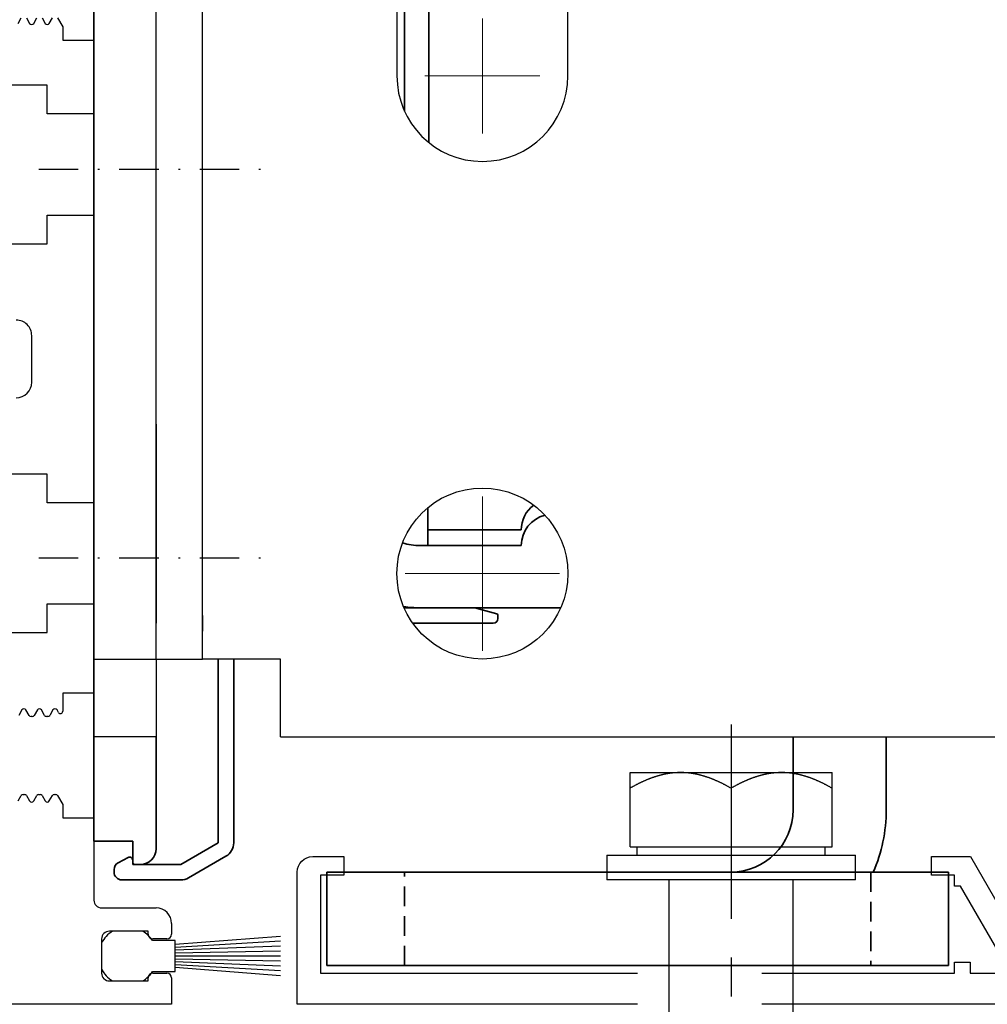
# Model space of a CAD drawing. Units: millimetres. Extents: x 9921 to 11110, y 7614 to 13677.
# Drawn here: x 10057 to 10119, y 13291 to 13354 of the extents above; entities that cross this region are included whole.
import ezdxf

# ---------------------------------------------------------------- set-up
doc = ezdxf.new("R2010")
doc.units = ezdxf.units.MM
for name, pattern in [('Aufhängung Schraube$0$MITTEX2', [4, 2.5, -0.5, 0.5, -0.5]), ('BLOCK Laufschiene mit Wandbefestignung TST$0$HIDDEN', [1.905, 1.27, -0.635]), ('BLOCK Laufschiene mit Wandbefestignung TST$0$STRICHPUNKT', [25.4, 12.7, -6.35, 0, -6.35])]:
    doc.linetypes.add(name, pattern=pattern)
for name, color, linetype in [('Aufhängung Schraube$0$Aufhängung Schraube', 252, 'Continuous'), ('BLOCK 255052_LM-Traeger100-53$0$255052_LM-Traeger100-53', 3, 'Continuous'), ('BLOCK 255052_LM-Traeger100-53$0$257037_Einlageklotz', 8, 'Continuous'), ('BLOCK 255052_LM-Traeger100-53$0$Bürstendichtung', 8, 'Continuous'), ('BLOCK 25700800140 Justierbügelprofil$0$255069_Justierbuegel', 3, 'Continuous'), ('BLOCK Laufschiene mit Wandbefestignung TST$0$Konstruktion', 31, 'Continuous'), ('BLOCK Laufschiene mit Wandbefestignung TST$0$Mittellinie', 7, 'BLOCK Laufschiene mit Wandbefestignung TST$0$STRICHPUNKT'), ('Konstruktion', 31, 'Continuous'), ('Mass', 7, 'Continuous')]:
    doc.layers.add(name, color=color, linetype=linetype)
doc.styles.add('Bemassungstext (DORMA)', font='isocpeur.ttf')
doc.dimstyles.new('DORMA_M', dxfattribs={"dimtxt": 3.5, "dimasz": 2.5, "dimexe": 2, "dimexo": 0, "dimgap": 1.5, "dimtad": 1, "dimdec": 8, "dimtxsty": 'Bemassungstext (DORMA)', "dimcen": 0.1, "dimclrt": 256, "dimadec": 8, "dimazin": 2, "dimtfac": 1, "dimtdec": 8, "dimtmove": 0, "dimatfit": 3, "dimfxl": 1, "dimtolj": 1, "dimarcsym": 0})

# ---------------------------------------------------------------- blocks, each defined once
blk = doc.blocks.new('BLOCK 25700800140 Justierbügelprofil$0$255069_Justierbuegel')
at = {"layer": 'BLOCK 25700800140 Justierbügelprofil$0$255069_Justierbuegel'}
for points in [[(-2.700062395888381e-13, -2.000260000000026), (-21.90000000000001, -2.000260000000026), (-21.90000000000001, 6.499869999999987, -0.4142135623730951), (-20.90000000000001, 7.499869999999987), (-18.90000000000001, 7.499869999999987), (-18.90000000000001, 6.299999999999955), (-20.40000000000001, 6.299999999999955), (-20.40000000000001, 0), (-2.131628207280301e-13, 0)], [(7.999999999999758, 0), (20.40000000000001, 0), (20.40000000000001, 0.6999999999999886), (21.40000000000001, 0.6999999999999886), (21.40000000000001, 0), (23.1470772981075, 0, 0.5773505856189162), (23.58008999999998, 0.75), (20.77986000000001, 5.600129999999979), (20.40000000000001, 5.600129999999979), (20.40000000000001, 6.299999999999955), (18.90000000000001, 6.299999999999955), (18.90000000000001, 7.499869999999987), (21.4151, 7.499869999999987), (26.46698999999998, -1.250260000000026, -0.5773502717340382), (26.03397729810776, -2.000260000000026), (7.999999999999787, -2.000260000000026)]]:
    blk.add_lwpolyline(points, format="xyb", dxfattribs=at)
blk = doc.blocks.new('BLOCK 25700800140 Justierbügelprofil')
at = {"layer": 'BLOCK 25700800140 Justierbügelprofil$0$255069_Justierbuegel'}
blk.add_blockref('BLOCK 25700800140 Justierbügelprofil$0$255069_Justierbuegel', (-20.00000000000001, 0), dxfattribs=at)
blk = doc.blocks.new('Aufhängung Schraube$0$Aufhängung Schraube')
at = {"layer": 'Aufhängung Schraube$0$Aufhängung Schraube', "color": 1, "linetype": 'Aufhängung Schraube$0$MITTEX2', "ltscale": 5}
blk.add_line((15, 18.00096041896541), (15, -27.59382469916409), dxfattribs=at)
at = {"layer": 'Aufhängung Schraube$0$Aufhängung Schraube'}
for p, q in [((8.499879999999973, 10.12999999999977), (8.499879999999973, 14.89999999999981)), ((8.499879999999973, 14.89999999999981), (21.49987999999997, 14.89999999999981)), ((21.49987999999997, 10.12999999999977), (21.49987999999997, 14.89999999999981)), ((14.99985999999997, 13.89450999999974), (14.99985999999997, 10.12978999999973)), ((6.999879999999973, 9.599999999999795), (22.99987999999997, 9.599999999999795)), ((7.000119999999992, 9.600179999999739), (7.000119999999992, 7.999999999999773)), ((8.499879999999973, 10.12999999999977), (21.49987999999997, 10.12999999999977)), ((8.941469999999992, 10.12978999999973), (8.941469999999992, 9.59993999999972)), ((21.05824999999997, 9.59993999999972), (21.05824999999997, 10.12978999999973)), ((23.00011999999999, 8.00022999999976), (23.00011999999999, 9.600179999999739)), ((22.99987999999997, 7.999999999999773), (7.000119999999992, 7.999999999999773)), ((10.99974999999996, 8.000239999999735), (10.99995999665476, -7.749896794913184)), ((18.99981846219987, -7.750083199925029), (18.99997999999998, 8.000239999999735))]:
    blk.add_line(p, q, dxfattribs=at)
for points in [[(11.74970999999998, 14.90013999999974), (11.69943999999999, 14.89986999999979, 0.0025659382), (11.64915999999998, 14.89909999999981, 0.0025637079), (11.59886999999999, 14.8977899999997, 0.002561916), (11.54855999999996, 14.89596999999981, 0.0025596112), (11.49822999999996, 14.89362999999975, 0.00255597), (11.44785999999997, 14.89077999999978, 0.002551972), (11.39745999999998, 14.8873899999997, 0.0025466968), (11.34702, 14.88348999999971, 0.0025410786), (11.29652999999997, 14.87905999999975, 0.002534035), (11.24598999999999, 14.87411999999978, 0.0025269168), (11.19537999999998, 14.86863999999974, 0.002518225), (11.14470999999999, 14.8626499999998, 0.0025096106), (11.09397, 14.85611999999981, 0.002499301), (11.04313999999998, 14.84906999999981, 0.0024892647), (10.99222999999996, 14.84147999999976, 0.0024774117), (10.94122999999997, 14.83336999999977, 0.0024660131), (10.89012999999998, 14.82470999999975, 0.0024526882), (10.83892999999996, 14.81552999999974, 0.0024400018), (10.78761999999999, 14.80578999999972, 0.002425287), (10.73618999999998, 14.79552999999976, 0.0024113904), (10.68462999999998, 14.78470999999973, 0.0023953727), (10.63294999999998, 14.77335999999974, 0.0023803497), (10.58112999999998, 14.76143999999971, 0.0023631209), (10.52916999999998, 14.74898999999971, 0.0023470584), (10.47704999999997, 14.73596999999978, 0.002328714), (10.42477999999998, 14.72239999999977, 0.002311702), (10.37234999999997, 14.70825999999977, 0.0022923397), (10.31973999999998, 14.69355999999976, 0.0022744696), (10.26695999999997, 14.67827999999975, 0.002254188), (10.21398999999998, 14.66244999999981, 0.0022355508), (10.16082999999996, 14.64601999999979, 0.0022144501), (10.10747999999996, 14.6290199999998, 0.0021951407), (10.05390999999998, 14.61142999999976, 0.0021733146), (10.00013999999997, 14.59325999999976, 0.002153411), (9.946139999999968, 14.57447999999977, 0.0021309721), (9.891909999999978, 14.55511999999982, 0.0021106044), (9.837449999999972, 14.53513999999973, 0.0020875888), (9.782739999999972, 14.51455999999973, 0.0020666943), (9.727779999999978, 14.49335999999977, 0.0020433974), (9.672559999999987, 14.47153999999972, 0.0020225737), (9.617069999999995, 14.44908999999973, 0.0019983639), (9.561309999999974, 14.42601999999982, 0.001975912), (9.505259999999975, 14.4022999999998, 0.0019533642), (9.448919999999998, 14.37793999999974, 0.001935398), (9.392269999999979, 14.35291999999981, 0.001906054), (9.335329999999981, 14.32725999999974, 0.001872455), (9.27807999999997, 14.30093999999974, 0.001865192), (9.220449999999953, 14.2739199999998, 0.0018819402), (9.16238999999997, 14.24615999999975, 0.0018016417), (9.104229999999983, 14.21786999999978, 0.0016591487), (9.046079999999971, 14.18907999999976, 0.0018140901), (8.986579999999957, 14.15902999999975, 0.0021405303), (8.925229999999981, 14.12742999999978, 0.00158727), (8.867419999999992, 14.09734999999978, 0.0005169029000000001), (8.814979999999974, 14.06980999999973, 0.0022261946), (8.74667999999998, 14.03274999999979, 0.0037286701), (8.640239999999988, 13.97346999999979, 0.0017609268), (8.500109999999989, 13.89450999999974, 0.0009153878)], [(14.99985999999997, 13.89450999999974), (14.93755999999997, 13.93020999999976, 0.0015478751), (14.87567999999997, 13.96515999999974, 0.001585703), (14.81425999999997, 13.99932999999976, 0.0016158322), (14.75325999999997, 14.03274999999979, 0.001632317), (14.69267999999998, 14.06540999999976, 0.001654629), (14.63249999999998, 14.09734999999978, 0.0016772324), (14.57272999999996, 14.1285399999997, 0.001701906), (14.51332999999998, 14.15902999999975, 0.0017230609), (14.45431999999998, 14.1887899999997, 0.0017472588), (14.39565999999997, 14.21786999999978, 0.0017689751), (14.33736999999998, 14.24622999999974, 0.0017934039), (14.27942, 14.2739199999998, 0.0018150711), (14.22181999999999, 14.30091999999979, 0.0018394662), (14.16453999999997, 14.32725999999974, 0.0018611817), (14.10757999999997, 14.35292999999979, 0.001885536), (14.05091999999997, 14.37793999999974, 0.0019071982), (13.99457999999997, 14.4022999999998, 0.0019314287), (13.93851999999999, 14.42601999999982, 0.0019529841), (13.88274999999997, 14.44908999999973, 0.0019770213), (13.82724999999997, 14.47153999999972, 0.0019983978), (13.77202999999998, 14.49335999999977, 0.0020221626), (13.71705999999999, 14.51455999999973, 0.0020432869), (13.66233999999998, 14.53513999999973, 0.002066697), (13.60786999999997, 14.55511999999982, 0.002087491), (13.55362999999998, 14.57447999999977, 0.0021104597), (13.49962999999998, 14.59325999999976, 0.0021308414), (13.44583999999999, 14.61142999999976, 0.002153278), (13.39226999999998, 14.6290199999998, 0.0021731626), (13.33889999999998, 14.64601999999979, 0.0021949729), (13.28572999999998, 14.66244999999981, 0.0022142716), (13.23275999999997, 14.67827999999975, 0.0022353603), (13.17996999999998, 14.69355999999976, 0.002253986), (13.12734999999996, 14.70825999999977, 0.0022742511), (13.07490999999997, 14.72239999999977, 0.0022921011), (13.02262999999997, 14.73596999999978, 0.002311459), (12.97049999999997, 14.74898999999971, 0.0023284838), (12.91852999999996, 14.76143999999971, 0.0023467783), (12.86669999999996, 14.77335999999974, 0.0023627313), (12.81500999999998, 14.78470999999973, 0.0023800759), (12.76343999999999, 14.79552999999976, 0.0023954319), (12.71199999999997, 14.80578999999972, 0.0024109604), (12.66067999999997, 14.81552999999974, 0.0024236026), (12.60947, 14.82470999999975, 0.0024400118), (12.55835999999998, 14.83336999999977, 0.0024570529), (12.50733999999998, 14.84147999999976, 0.0024642938), (12.45642999999997, 14.84906999999981, 0.002460585), (12.40561999999998, 14.85611999999981, 0.0024936241), (12.35483999999998, 14.8626499999998, 0.0025543762), (12.30405999999997, 14.86864999999977, 0.0024924212), (12.25353999999997, 14.87411999999978, 0.0023352727), (12.20338999999997, 14.87905999999975, 0.0025852621), (12.15248999999998, 14.88348999999971, 0.003090785), (12.10044999999998, 14.88740999999976, 0.0023544776), (12.05162999999997, 14.89077999999978, 0.0008109906), (12.00750999999998, 14.89355999999975, 0.0033277823), (11.95090999999998, 14.89596999999981, 0.0057449926), (11.86377999999997, 14.89816999999982, 0.0028157056), (11.74970999999998, 14.90013999999974, 0.0014940446)], [(18.25000999999999, 14.90013999999974), (18.19972999999997, 14.89986999999979, 0.0025654261), (18.14943999999998, 14.89909999999981, 0.002563202), (18.09913999999999, 14.8977899999997, 0.0025614167), (18.04881999999999, 14.89596999999981, 0.0025591183), (17.99847999999998, 14.89362999999975, 0.0025554843), (17.94810999999997, 14.89077999999978, 0.0025514936), (17.89769999999997, 14.8873899999997, 0.0025462261), (17.84724999999996, 14.88348999999971, 0.0025406158), (17.79674999999996, 14.87905999999975, 0.0025335808), (17.74618999999997, 14.87411999999978, 0.0025264708), (17.69557999999996, 14.86863999999974, 0.002517788), (17.64489999999996, 14.8626499999998, 0.0025091824), (17.59413999999999, 14.85611999999981, 0.0024988823), (17.54330999999997, 14.84906999999981, 0.0024888553), (17.49238999999998, 14.84147999999976, 0.0024770122), (17.44137999999996, 14.83336999999977, 0.0024656233), (17.39027, 14.82470999999975, 0.0024523087), (17.33905999999997, 14.81552999999974, 0.002439632), (17.28773999999997, 14.80578999999972, 0.0024249277), (17.23629999999995, 14.79552999999976, 0.0024110411), (17.18473999999999, 14.78470999999973, 0.002395034), (17.13303999999998, 14.77335999999974, 0.002380021), (17.08120999999998, 14.76143999999971, 0.002362803), (17.02923999999997, 14.74898999999971, 0.0023467508), (16.97712, 14.73596999999978, 0.002328417), (16.92483999999997, 14.72239999999977, 0.002311415), (16.87238999999998, 14.70825999999977, 0.0022920636), (16.81977999999996, 14.69355999999976, 0.0022742034), (16.76698999999997, 14.67827999999975, 0.0022539324), (16.71400999999998, 14.66244999999981, 0.0022353051), (16.66083999999999, 14.64601999999979, 0.0022142149), (16.60747999999996, 14.6290199999998, 0.002194915), (16.55389999999995, 14.61142999999976, 0.0021730991), (16.50011999999999, 14.59325999999976, 0.002153205), (16.44610999999999, 14.57447999999977, 0.0021307761), (16.39187999999997, 14.55511999999982, 0.0021104176), (16.33739999999996, 14.53513999999973, 0.0020874114), (16.28268999999998, 14.51455999999973, 0.002066526), (16.22771999999999, 14.49335999999977, 0.0020432383), (16.17248999999999, 14.47153999999972, 0.002022423), (16.11698999999997, 14.44908999999973, 0.001998222), (16.06122999999998, 14.42601999999982, 0.0019757786), (16.00516999999997, 14.4022999999998, 0.0019532391), (15.94881999999999, 14.37793999999974, 0.0019352806), (15.89215999999997, 14.35291999999981, 0.0019059449), (15.83520999999997, 14.32725999999974, 0.001872354), (15.77794999999996, 14.30093999999974, 0.0018650976), (15.72030999999997, 14.2739199999998, 0.0018818511), (15.66223999999998, 14.24615999999975, 0.0018015624), (15.60406999999999, 14.21786999999978, 0.0016590808), (15.54590999999997, 14.18907999999976, 0.0018140214), (15.48639999999996, 14.15902999999975, 0.0021404569), (15.42504999999995, 14.12742999999978, 0.0015872213), (15.36722999999996, 14.09734999999978, 0.0005168879), (15.31477999999997, 14.06980999999973, 0.002226134), (15.24647999999997, 14.03274999999979, 0.003728591), (15.14001999999997, 13.97346999999979, 0.0017608983), (14.99985999999997, 13.89450999999974, 0.000915375)], [(21.49961999999998, 13.89450999999974), (21.43731999999998, 13.93020999999976, 0.0015478914), (21.37544999999995, 13.96515999999974, 0.0015857241), (21.31403999999999, 13.99932999999976, 0.0016158586), (21.25304999999996, 14.03274999999979, 0.0016323483), (21.19247999999997, 14.06540999999976, 0.0016546659), (21.13230999999997, 14.09734999999978, 0.0016772748), (21.07253999999999, 14.1285399999997, 0.0017019541), (21.01315999999998, 14.15902999999975, 0.0017231149), (20.95414999999995, 14.1887899999997, 0.001747319), (20.89550999999998, 14.21786999999978, 0.0017690418), (20.83722999999996, 14.24622999999974, 0.0017934771), (20.77928999999999, 14.2739199999998, 0.001815151), (20.72168999999998, 14.30091999999979, 0.0018395534), (20.66440999999999, 14.32725999999974, 0.0018612759), (20.60745999999999, 14.35292999999979, 0.0018856379), (20.55082, 14.37793999999974, 0.0019073076), (20.49447999999996, 14.4022999999998, 0.001931546), (20.43842999999996, 14.42601999999982, 0.0019531092), (20.38266999999997, 14.44908999999973, 0.0019771549), (20.32717999999998, 14.47153999999972, 0.0019985396), (20.27196999999999, 14.49335999999977, 0.0020223131), (20.21699999999997, 14.51455999999973, 0.002043446), (20.16229999999997, 14.53513999999973, 0.0020668654), (20.10782999999996, 14.55511999999982, 0.0020876683), (20.05360999999997, 14.57447999999977, 0.0021106466), (19.99960999999997, 14.59325999999976, 0.0021310376), (19.94582999999998, 14.61142999999976, 0.002153484), (19.89226999999998, 14.6290199999998, 0.002173378), (19.83890999999998, 14.64601999999979, 0.0021951984), (19.78574999999996, 14.66244999999981, 0.0022145069), (19.73278999999998, 14.67827999999975, 0.002235606), (19.67999999999996, 14.69355999999976, 0.0022542417), (19.62739999999998, 14.70825999999977, 0.0022745172), (19.57495999999999, 14.72239999999977, 0.0022923773), (19.52268999999999, 14.73596999999978, 0.0023117459), (19.47057999999997, 14.74898999999971, 0.0023287807), (19.41860999999998, 14.76143999999971, 0.002347086), (19.36678999999999, 14.77335999999974, 0.0023630492), (19.31510999999999, 14.78470999999973, 0.0023804044), (19.26354999999996, 14.79552999999976, 0.0023957707), (19.21211999999998, 14.80578999999972, 0.0024113098), (19.16080999999998, 14.81552999999974, 0.0024239618), (19.10960999999999, 14.82470999999975, 0.0024403817), (19.05850999999997, 14.83336999999977, 0.0024574332), (19.00749999999998, 14.84147999999976, 0.0024646833), (18.95659999999996, 14.84906999999981, 0.0024609818), (18.90579999999995, 14.85611999999981, 0.0024940341), (18.85502999999998, 14.8626499999998, 0.0025548041), (18.80424999999998, 14.86864999999977, 0.0024928466), (18.75374999999998, 14.87411999999978, 0.0023356778), (18.70360999999998, 14.87905999999975, 0.002585718), (18.65270999999997, 14.88348999999971, 0.0030913398), (18.60067999999997, 14.88740999999976, 0.0023549078), (18.55186999999999, 14.89077999999978, 0.00081114), (18.50775999999997, 14.89355999999975, 0.0033284008), (18.45116999999997, 14.89596999999981, 0.005746089100000001), (18.36405999999998, 14.89816999999982, 0.0028162549), (18.25000999999999, 14.90013999999974, 0.0014943389)]]:
    blk.add_lwpolyline(points, format="xyb", dxfattribs=at)
blk.add_lwpolyline([(7.5, -13.74999000000025), (22.5, -13.74999000000025), (22.5, -7.749990000000253), (7.5, -7.749990000000253)], close=True, dxfattribs=at)
blk.add_point((15, 8), dxfattribs=at)
blk.add_point((15, 8), dxfattribs=at)
blk = doc.blocks.new('Aufhängung Schraube')
at = {"layer": 'Aufhängung Schraube$0$Aufhängung Schraube'}
blk.add_blockref('Aufhängung Schraube$0$Aufhängung Schraube', (0, 0), dxfattribs=at)
blk = doc.blocks.new('XREF Horizontalprofil FF oben')
blk.add_blockref('Aufhängung Schraube', (0, 0))
blk = doc.blocks.new('BLOCK 255052_LM-Traeger100-53$0$Buerstendichtung_Antr')
at = {"layer": 'BLOCK 255052_LM-Traeger100-53$0$Bürstendichtung', "color": 1, "linetype": 'Continuous'}
for p, q in [((9.823740799752056, 1.27074120813365), (3.062707207973869, 0.7400049492696992)), ((9.823740799752056, 0.9581059071718876), (3.062707207973869, 0.5620049492696735)), ((9.823740799752056, 0.6423730787017023), (3.062707207973869, 0.3770049492696712)), ((9.823740799752056, 0.3216890139856986), (3.062707207973869, 0.189004949269683)), ((9.823740799752056, 4.949269690079916e-06), (3.062707207973869, 4.949269690079916e-06)), ((9.823740799752056, -0.3216791154462914), (3.062707207973869, -0.1889950507303313)), ((9.823740799752056, -0.6423631801622952), (3.062707207973869, -0.3769950507303195)), ((9.823740799752056, -0.9580960086324661), (3.062707207973869, -0.5619950507303075)), ((9.823740799752056, -1.270731309594284), (3.062707207973869, -0.7399950507303048))]:
    blk.add_line(p, q, dxfattribs=at)
at = {"layer": 'BLOCK 255052_LM-Traeger100-53$0$Bürstendichtung', "linetype": 'Continuous'}
blk.add_lwpolyline([(1.58670720797387, -0.9999950507303099), (3.062707207973869, -0.9999950507303099), (3.062707207973869, 1.00000494926969), (1.58670720797387, 1.00000494926969, 0.1153872644728533), (0.9785957604649651, 1.600000000000033), (-0.9785957604649655, 1.600000000000032, 0.1400831156824518), (-1.676259200247944, 0.8413113311873496), (-1.676259200247944, -0.8413113311873494, 0.1400831156824468), (-0.9785957604649975, -1.600000000000013), (0.9785957604649977, -1.600000000000014, 0.1153883341883367), (1.586711430620891, -0.9999982491670254)], format="xyb", dxfattribs=at)
blk = doc.blocks.new('BLOCK 255052_LM-Traeger100-53$0$255052_LM-Traeger100-53')
at = {"layer": 'BLOCK 255052_LM-Traeger100-53$0$255052_LM-Traeger100-53', "linetype": 'Continuous'}
for p, q in [((48.12855000000002, 63.07498999999998), (48.33062000000007, 63.42499)), ((48.66667000000007, 63.42499), (48.86874000000012, 63.07498999999998)), ((49.12855000000002, 63.07498999999998), (49.33062000000007, 63.42499)), ((49.66667000000007, 63.42499), (49.86874000000012, 63.07498999999998)), ((50.12855000000002, 63.07498999999998), (50.33062000000007, 63.42499)), ((50.66667000000007, 63.42499), (50.99864000000002, 62.84998999999996)), ((50.99864000000002, 62.84998999999996), (51.00004000000013, 61.99998999999999)), ((51.00004000000013, 61.99998999999999), (52.9999600000001, 61.99998999999999)), ((52.9999600000001, 61.99998999999999), (52.9999600000001, 57.24999)), ((50.00001000000009, 59.09998999999996), (44.00001000000009, 59.09998999999996)), ((50.00001000000009, 57.24999), (50.00001000000009, 59.09998999999996)), ((52.9999600000001, 57.24999), (50.00001000000009, 57.24999)), ((50.00001000000009, 48.89998999999997), (50.00001000000009, 50.74999)), ((50.00001000000009, 50.74999), (53.00019000000009, 50.74999)), ((53.00019000000009, 50.74999), (53.00019000000009, 32.24999)), ((44.00001000000009, 48.89998999999997), (50.00001000000009, 48.89998999999997)), ((49, 39.99999), (49, 42.99999)), ((50.00001000000009, 34.09998999999996), (44.00001000000009, 34.09998999999996)), ((50.00001000000009, 32.24999), (50.00001000000009, 34.09998999999996)), ((53.00019000000009, 32.24999), (50.00001000000009, 32.24999)), ((50.00001000000009, 23.89998999999997), (50.00001000000009, 25.74999)), ((50.00001000000009, 25.74999), (53.00038000000006, 25.74999)), ((53.00038000000006, 25.74999), (53.00038000000006, 19.99999)), ((44.00001000000009, 23.89998999999997), (50.00001000000009, 23.89998999999997)), ((53.00038000000006, 19.99999), (51.00003000000015, 19.99999)), ((51.00003000000015, 19.99999), (51.00003000000015, 18.84135999999995)), ((48.36874000000012, 18.92498999999998), (48.16667000000007, 18.57498999999999)), ((48.83062000000007, 18.57498999999999), (48.62855000000002, 18.92498999999998)), ((49.03676000000007, 18.49999), (48.96052000000009, 18.49999)), ((49.36874000000012, 18.92498999999998), (49.16667000000007, 18.57498999999999)), ((49.83062000000007, 18.57498999999999), (49.62855000000002, 18.92498999999998)), ((50.03676000000007, 18.49999), (49.96052000000009, 18.49999)), ((50.36874000000012, 18.92498999999998), (50.16667000000007, 18.57498999999999)), ((50.72013000000015, 18.76635999999996), (50.62855000000002, 18.92498999999998)), ((48.12855000000002, 13.07498999999999), (48.33062000000007, 13.42498999999998)), ((48.46052000000009, 13.49999), (48.53676000000007, 13.49999)), ((48.66667000000007, 13.42498999999998), (48.86874000000012, 13.07498999999999)), ((49.12855000000002, 13.07498999999999), (49.33062000000007, 13.42498999999998)), ((49.46052000000009, 13.49999), (49.53676000000007, 13.49999)), ((49.66667000000007, 13.42498999999998), (49.86874000000012, 13.07498999999999)), ((50.12855000000002, 13.07498999999999), (50.33062000000007, 13.42498999999998)), ((50.46052000000009, 13.49999), (50.53676000000007, 13.49999)), ((50.66667000000007, 13.42498999999998), (50.99864000000002, 12.84998999999999)), ((50.99864000000002, 12.84998999999999), (51.00003000000015, 11.99999)), ((51.00003000000015, 11.99999), (52.9999600000001, 11.99999)), ((52.9999600000001, 11.99999), (53.00002000000006, 6.699999999999989)), ((53.50002000000006, 6.199999999999989), (57.00002000000006, 6.199999999999989)), ((58.00002000000006, 5.199999999999989), (58.00002000000006, 4.5)), ((56.50002000000006, 4.699999999999989), (54.00002000000006, 4.699999999999989)), ((56.50002000000006, 4.5), (56.50002000000006, 4.699999999999989)), ((53.50002000000006, 4.199999999999989), (53.50002000000006, 2)), ((57.70002000000011, 4.199999999999989), (56.80002000000002, 4.199999999999989)), ((56.80002000000002, 2), (57.70002000000011, 2)), ((54.00002000000006, 1.5), (56.50002000000006, 1.5)), ((56.50002000000006, 1.5), (56.50002000000006, 1.699999999999989)), ((58.00002000000006, 1.699999999999989), (58.00002000000006, 0)), ((58.00002000000006, 0), (44.50002000000006, 0))]:
    blk.add_line(p, q, dxfattribs=at)
for centre, radius, start, end in [((48.99864000000002, 63.14998999999997), 0.14999994, 210.0000100000008, 329.9999899999991), ((49.99864000000002, 63.14998999999997), 0.14999994, 210.0000100000008, 329.9999899999991), ((48, 42.99999), 1, 359.9998199999998, 90), ((48, 39.99999), 1, 270, 359.9998199999998), ((48.49864000000002, 18.84998999999999), 0.14999996, 30.000017, 149.9999800000003), ((49.49864000000002, 18.84998999999999), 0.14999996, 30.000017, 149.9999800000003), ((50.49864000000002, 18.84998999999999), 0.14999996, 30.000017, 149.9999800000003), ((48.96052000000009, 18.64998999999997), 0.14999961, 209.9999099999995, 270.0001600000031), ((49.03676000000007, 18.64998999999997), 0.14999919, 269.9997500000009, 330.0001799999988), ((49.96052000000009, 18.64998999999997), 0.14999957, 209.9998999999987, 270.0001699999976), ((50.03676000000007, 18.64998999999997), 0.14999935, 269.9997799999974, 330.0001399999986), ((50.85003000000006, 18.84135999999995), 0.15, 209.9999900000002, 0), ((48.46052000000009, 13.34998999999999), 0.1500006, 90.00005999999952, 149.999870000002), ((48.53676000000007, 13.34998999999999), 0.15000076, 30.00016700000083, 89.99990599999836), ((49.46052000000009, 13.34998999999999), 0.14999919, 89.99974799999809, 150.0001799999988), ((49.53676000000007, 13.34998999999999), 0.14999965, 29.99992400000076, 90.00014900000056), ((50.46052000000009, 13.34998999999999), 0.15000031, 90, 149.9999299999995), ((50.53676000000007, 13.34998999999999), 0.15000029, 30.00006499999987, 90.00000699999671), ((48.99864000000002, 13.14998999999997), 0.14999994, 210.0000100000008, 329.9999899999991), ((49.99864000000002, 13.14998999999997), 0.14999994, 210.0000100000008, 329.9999899999991), ((53.50002000000006, 6.699999999999989), 0.5, 180, 270), ((57.00002000000006, 5.199999999999989), 1, 0, 90), ((54.00002000000006, 4.199999999999989), 0.5, 90, 180), ((56.80002000000002, 4.5), 0.3, 180, 270), ((57.70002000000011, 4.5), 0.3, 270, 0), ((54.00002000000006, 2), 0.5, 180, 270), ((56.80002000000002, 1.699999999999989), 0.3, 90, 180), ((57.70002000000011, 1.699999999999989), 0.3, 0, 90)]:
    blk.add_arc(centre, radius, start, end, dxfattribs=at)
at = {"layer": 'BLOCK 255052_LM-Traeger100-53$0$257037_Einlageklotz'}
blk.add_blockref('BLOCK 255052_LM-Traeger100-53$0$Buerstendichtung_Antr', (55.1762792002479, 3.099999999999909), dxfattribs=at)
blk = doc.blocks.new('BLOCK 255052_LM-Traeger100-53')
at = {"layer": 'BLOCK 255052_LM-Traeger100-53$0$255052_LM-Traeger100-53'}
blk.add_blockref('BLOCK 255052_LM-Traeger100-53$0$255052_LM-Traeger100-53', (0, 0), dxfattribs=at)
blk = doc.blocks.new('*D174')
at = {"layer": 'Defpoints', "color": 0, "transparency": 16777216}
for p in [(9982.659219711863, 13290.64713254472), (10025.91845896744, 13290.64713254472), (10074.92587535678, 13025.39196058539)]:
    blk.add_point(p, dxfattribs=at)
at = {"layer": 'Mass', "color": 0, "lineweight": -2, "transparency": 16777216}
for p, q in [((10025.91845896744, 13290.64713254472), (9978.659219711863, 13290.64713254472)), ((9982.659219711863, 13030.39196058539), (9982.659219711863, 13285.64713254472)), ((10074.92587535678, 13025.39196058539), (9978.659219711863, 13025.39196058539))]:
    blk.add_line(p, q, dxfattribs=at)
at = {"layer": 'Mass', "color": 0, "transparency": 16777216}
for points in [[(9981.825886378529, 13285.64713254472), (9983.492553045196, 13285.64713254472), (9982.659219711863, 13290.64713254472)], [(9981.825886378529, 13030.39196058539), (9983.492553045196, 13030.39196058539), (9982.659219711863, 13025.39196058539)]]:
    blk.add_solid(points, dxfattribs=at)
at = {"layer": 'Mass', "transparency": 16777216, "insert": (9976.159219711864, 13257.88538968589), "char_height": 7, "attachment_point": 5, "rotation": 90, "style": 'Bemassungstext (DORMA)'}
blk.add_mtext('\\A1;LH', dxfattribs=at)
blk = doc.blocks.new('BLOCK Laufschiene mit Wandbefestignung TST$0$SW_CENTERMARKSYMBOL_2')
at = {"color": 0, "linetype": 'Continuous', "lineweight": 0}
for p, q in [((0, 2.500000000000002), (0, 4.960000000000075)), ((0, 0), (0, 2.500000000000002)), ((-2.500000000000002, 0), (-4.960000000000075, 0)), ((0, 0), (-2.500000000000002, 0)), ((0, 0), (0, -2.499999999999947)), ((0, 0), (2.500000000000002, 0)), ((2.500000000000002, 0), (4.960000000000075, 0)), ((0, -2.499999999999947), (0, -4.96000000000002))]:
    blk.add_line(p, q, dxfattribs=at)
blk = doc.blocks.new('BLOCK Laufschiene mit Wandbefestignung TST$0$SW_CENTERMARKSYMBOL_0')
at = {"color": 0, "linetype": 'Continuous', "lineweight": 0}
for p, q in [((0, 2.500000000000002), (0, 3.699999999999926)), ((0, 0), (0, 2.500000000000002)), ((-2.500000000000002, 0), (-3.699999999999926, 0)), ((0, 0), (-2.500000000000002, 0)), ((0, 0), (0, -2.500000000000002)), ((0, 0), (2.500000000000002, 0)), ((2.500000000000002, 0), (3.699999999999926, 0)), ((0, -2.500000000000002), (0, -3.699999999999926))]:
    blk.add_line(p, q, dxfattribs=at)
blk = doc.blocks.new('BLOCK Laufschiene mit Wandbefestignung TST$0$Wandbefestigung TST SA')
at = {"color": 9, "linetype": 'Continuous', "lineweight": 30}
for p, q in [((0, -68), (0, -5)), ((4, -68), (4, -5)), ((7, -68), (7, -5)), ((19.5, -10.5), (19.5, -30.5)), ((30.5, -30.5), (30.5, -10.5)), ((0, -68), (4, -68)), ((0, -73), (0, -68)), ((4, -68), (4, -73)), ((4, -68), (7, -68)), ((12, -68), (7, -68)), ((12, -73), (12, -68)), ((4, -73), (0, -73)), ((12, -73), (120.5, -73))]:
    blk.add_line(p, q, dxfattribs=at)
blk.add_circle((25, -62.5), 5.500000000000028, dxfattribs=at)
blk.add_arc((25, -30.5), 5.500000000000028, 180, 0, dxfattribs=at)
at = {"layer": 'BLOCK Laufschiene mit Wandbefestignung TST$0$Mittellinie', "color": 1, "ltscale": 0.2}
for p, q in [((-3.545898607465745, -36.5), (11.01380152197453, -36.5)), ((-3.545898607465745, -61.5), (11.01380152197453, -61.5))]:
    blk.add_line(p, q, dxfattribs=at)
at = {"layer": 'BLOCK Laufschiene mit Wandbefestignung TST$0$Mittellinie', "color": 1, "xscale": -1, "rotation": 180}
blk.add_blockref('BLOCK Laufschiene mit Wandbefestignung TST$0$SW_CENTERMARKSYMBOL_0', (25, -30.5), dxfattribs=at)
at = {"layer": 'BLOCK Laufschiene mit Wandbefestignung TST$0$Mittellinie', "color": 1}
blk.add_blockref('BLOCK Laufschiene mit Wandbefestignung TST$0$SW_CENTERMARKSYMBOL_2', (25, -62.5), dxfattribs=at)
blk = doc.blocks.new('BLOCK Laufschiene mit Wandbefestignung TST$0$Laufschiene mit Wandbefestigung TST')
at = {"color": 5, "linetype": 'Continuous', "lineweight": 35}
for p, q in [((19.54954732257102, -32.9998295955991), (19.54954732257102, -8.516980372336041)), ((17.98680108088229, -32.9998295955991), (17.98680108088229, -10.5377746740697)), ((-2, -16.79999999999973), (-2, -82)), ((17.98680108088229, -35.06222532593021), (17.98680108088229, -32.9998295955991)), ((19.54954732257102, -37.08301962766387), (19.54954732257102, -32.9998295955991)), ((2, -68), (2, -55.20000000000027)), ((19.50000000000001, -60.55737356127008), (19.5, -62)), ((19.5, -62), (19.5, -63)), ((25.5, -62), (19.5, -62)), ((19.5, -62), (25.5, -62)), ((25.50000000000091, -63), (19, -63)), ((19.5, -63), (25.5, -63)), ((22.48683711953178, -67.00006122436156), (17.95921072807784, -67.00006122436156)), ((19.00000000000091, -67), (28.04085053603606, -67)), ((23.92588427380078, -67.38212512917724), (22.51271902404204, -67.00346864173264)), ((5, -68.5), (5, -67.5)), ((24.00000236929053, -67.70006122436158), (24.00000236929053, -67.47871771180613)), ((18.52680722058795, -68.00006122436154), (23.70000236929053, -68.00006122436156)), ((6.000002369290527, -70.29999999999995), (6.000002369290527, -82.11442057830646)), ((7.000002369290527, -82.11442057830646), (7.000002369290527, -70.29999999999995)), ((2, -82.5), (2.000017271584625, -75.29999999999995)), ((42.9868005220887, -80.00000000000006), (42.98680052208871, -75.29999999999994)), ((48.98680052208876, -79.99999999999997), (48.98680052208876, -75.29999999999995)), ((-2, -82), (0.5000000000009095, -82)), ((0.5000000000009095, -82), (0.5000000000009095, -83.5)), ((6.000002369290527, -82.11442057830646), (3.600002369290522, -83.50006122436156)), ((0.206108056733342, -83.0563276022599), (-0.4347334121024176, -83.39706905543969)), ((0.500000000001819, -83.40000000000009), (0.500000000001819, -83.23285589647003)), ((0.5000000000009095, -83.5), (1, -83.5)), ((0.5000023692905415, -83.40006122436156), (0.5000023692905415, -83.23291712083167)), ((3.600002369290522, -83.50006122436156), (0.6000023692905216, -83.50006122436156)), ((4.100002369290522, -84.36608662814601), (6.500002369290527, -82.98044598209088)), ((-0.6999976307094755, -83.83854285186911), (-0.6999976307094755, -84.00006122436159)), ((12.9868005220887, -84), (12.9868005220887, -90)), ((16.9868005220887, -84), (12.9868005220887, -84)), ((48.9868005220887, -84), (16.9868005220887, -84)), ((52.9868005220887, -84), (48.9868005220887, -84)), ((52.9868005220887, -90), (52.9868005220887, -84)), ((-0.1999976307094755, -84.50006122436159), (3.600002369290522, -84.50006122436159)), ((12.9868005220887, -90), (16.9868005220887, -90)), ((48.9868005220887, -90), (16.9868005220887, -90)), ((48.9868005220887, -90), (52.9868005220887, -90))]:
    blk.add_line(p, q, dxfattribs=at)
at = {"color": 5, "linetype": 'BLOCK Laufschiene mit Wandbefestignung TST$0$HIDDEN', "lineweight": 35}
for p, q in [((17.9868005220887, -90), (17.9868005220887, -84)), ((47.9868005220887, -84), (47.9868005220887, -90))]:
    blk.add_line(p, q, dxfattribs=at)
at = {"color": 5, "linetype": 'Continuous', "lineweight": 35}
for centre, radius, start, end in [((27.5, -62), 2, 126.8695883993822, 180), ((27.5, -62), 2.000000000000014, 126.8695883993822, 180), ((27.5, -63), 2, 103.616189573274, 180), ((27.5, -63), 2, 103.616189573274, 180), ((19, -59), 4, 253.4861972021195, 270), ((19, -58), 9, 263.1841990735192, 270), ((22.48683711953178, -67.10006122436158), 0.1000000000000367, 75.00000000000318, 90), ((23.70000236929053, -67.70006122436158), 0.2999999999999972, 270.0000000000008, 0), ((23.90000236929052, -67.47871771180613), 0.1000000000000085, 0, 74.99999999999439), ((38.9868005220887, -80.00000000000006), 4, 270, 0), ((38.9868005220887, -80.00000000000006), 10.00000000000006, 336.4218215217974, 0), ((6.000002369290527, -82.11442057830646), 1, 300.0000000000011, 0), ((1, -82.5), 1, 270, 0), ((-0.1999976307094755, -83.83854285186911), 0.5, 118.0000000000024, 180), ((0.3000023692905245, -83.23291712083167), 0.2000000000000171, 0, 118.0000000000024), ((0.6000000000012733, -83.40000000000009), 0.1000000000000227, 180, 270), ((0.6000023692905216, -83.40006122436156), 0.09999999999999432, 180, 270.0000000000008), ((-0.1999976307094755, -84.00006122436159), 0.5, 180, 270.0000000000008), ((3.600002369290522, -83.50006122436156), 1.000000000000028, 270.0000000000008, 300.0000000000005)]:
    blk.add_arc(centre, radius, start, end, dxfattribs=at)
at = {"layer": 'BLOCK Laufschiene mit Wandbefestignung TST$0$Konstruktion'}
blk.add_blockref('BLOCK Laufschiene mit Wandbefestignung TST$0$Wandbefestigung TST SA', (-1.999982728415375, -2.299999999999955), dxfattribs=at)
blk = doc.blocks.new('BLOCK Laufschiene mit Wandbefestignung TST')
at = {"layer": 'BLOCK Laufschiene mit Wandbefestignung TST$0$Konstruktion'}
blk.add_blockref('BLOCK Laufschiene mit Wandbefestignung TST$0$Laufschiene mit Wandbefestigung TST', (0, 0), dxfattribs=at)
blk = doc.blocks.new('XREF Antrieb mit Wandbefestigung TST')
blk.add_blockref('BLOCK Laufschiene mit Wandbefestignung TST', (193.4033253438033, 117.245753224935))

msp = doc.modelspace()

# ---------------------------------------------------------------- block references
for name, p in [('BLOCK 255052_LM-Traeger100-53', (10008.91842286361, 13290.64713254472)), ('BLOCK 25700800140 Justierbügelprofil', (10116.9054133857, 13292.6470772446))]:
    msp.add_blockref(name, p)
at = {"layer": 'Konstruktion'}
msp.add_blockref('XREF Horizontalprofil FF oben', (10087.91861286361, 13290.6468172446), dxfattribs=at)
at = {"layer": 'Mass'}
msp.add_blockref('XREF Antrieb mit Wandbefestigung TST', (9870.515107519808, 13265.90140931978), dxfattribs=at)

# ---------------------------------------------------------------- dimensions: what is measured, and where the dimension line sits
dim = msp.add_linear_dim(base=(9982.659219711863, 13290.64713254472), p1=(10074.92587535678, 13025.39196058538), p2=(10025.91845896744, 13290.64713254472), angle=270, text='LH', dimstyle='DORMA_M', override={"dimscale": 0, "dimdec": 1}, dxfattribs=at)
dim.commit()
dim.dimension.update_dxf_attribs({"geometry": '*D174', "text_midpoint": (9982.659219711864, 13257.88538968589), "dimtype": 160})

doc.saveas('drawing.dxf')
